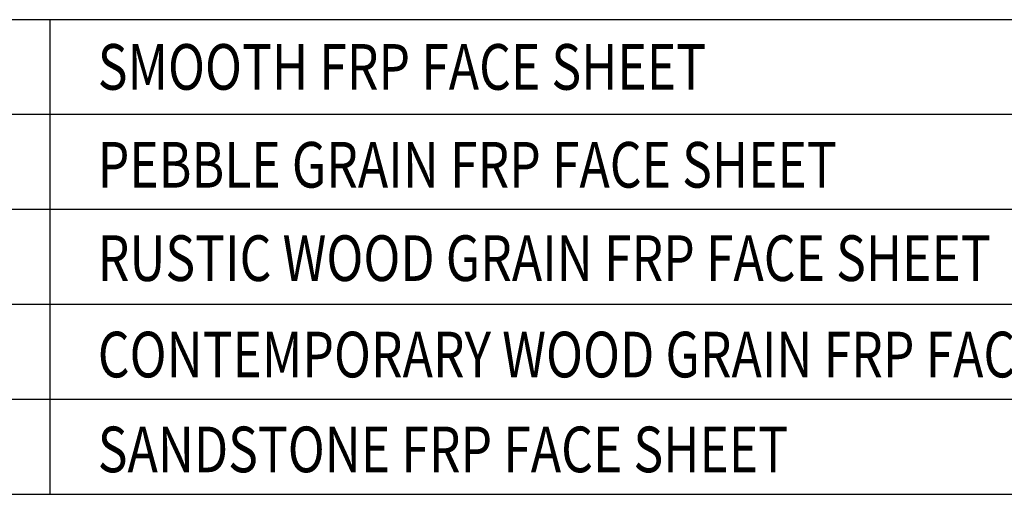
# Model space of a CAD drawing. Extents: x -75.6 to -22.2, y -441.8 to -407.3.
# Drawn here: x -36.3 to -27.5, y -437 to -432.8 of the extents above; entities that cross this region are included whole.
import ezdxf

# ---------------------------------------------------------------- set-up
doc = ezdxf.new("R2010")
doc.units = 0
doc.header["$MEASUREMENT"] = 0
doc.layers.add('CK_LEVEL_1', color=7, linetype='CONTINUOUS')
doc.styles.add('style1', font='simplex.shx', dxfattribs={"width": 0.8})

msp = doc.modelspace()

# ---------------------------------------------------------------- linework, layer by layer
at = {"layer": 'CK_LEVEL_1', "color": 7, "linetype": 'Continuous'}
for p, q in [((-22.80485, -432.7918), (-40.74841, -432.7918)), ((-36.02642, -432.7918), (-36.02642, -437.0418)), ((-22.80485, -433.6418), (-40.74841, -433.6418)), ((-22.80485, -434.4918), (-40.74841, -434.4918)), ((-22.80485, -435.3418), (-40.74841, -435.3418)), ((-22.80485, -436.1918), (-40.74841, -436.1918)), ((-40.74841, -437.0418), (-22.80485, -437.0418))]:
    msp.add_line(p, q, dxfattribs=at)

# ---------------------------------------------------------------- texts
at = {"layer": 'CK_LEVEL_1', "color": 7, "linetype": 'Continuous', "style": 'style1', "width": 0.8}
for s, p in [('SMOOTH FRP FACE SHEET', (-35.598, -433.41904)), ('PEBBLE GRAIN FRP FACE SHEET', (-35.598, -434.29559)), ('RUSTIC WOOD GRAIN FRP FACE SHEET', (-35.598, -435.13168)), ('CONTEMPORARY WOOD GRAIN FRP FACE SHEET', (-35.598, -435.99474)), ('SANDSTONE FRP FACE SHEET', (-35.598, -436.84432))]:
    msp.add_text(s, height=0.408837, dxfattribs=at).set_placement(p)

doc.saveas('drawing.dxf')
